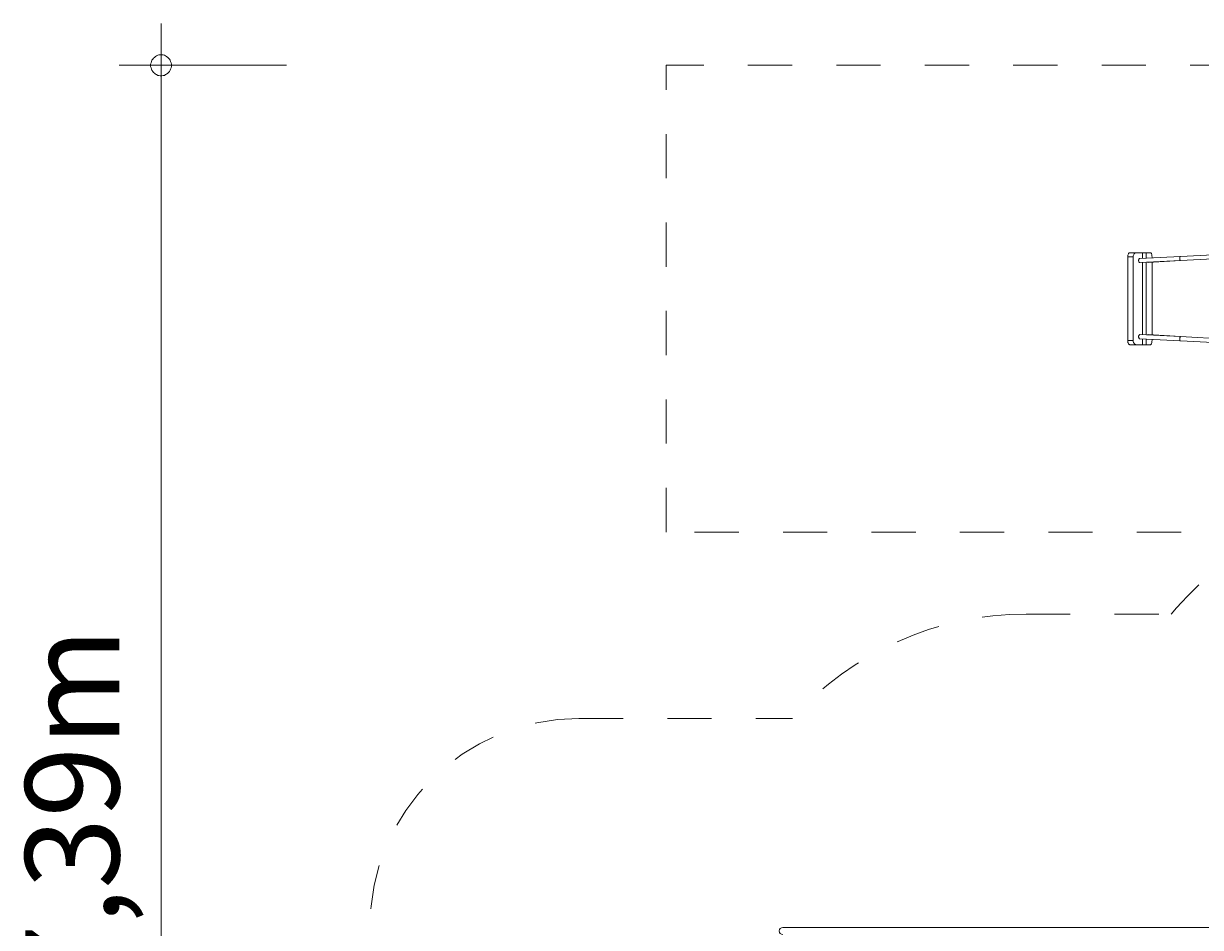
# Model space of a CAD drawing. Units: millimetres. Extents: x 280.6 to 337.9, y 162.4 to 226.8.
# Drawn here: x 280.6 to 308.7, y 179.7 to 201.3 of the extents above; entities that cross this region are included whole.
import ezdxf

# ---------------------------------------------------------------- set-up
doc = ezdxf.new("R2010")
doc.units = ezdxf.units.MM
doc.header["$MEASUREMENT"] = 0
for name, pattern in [('AI-Linetype-10', [2.116667, 1.058333, -1.058333]), ('AI-Linetype-11', [2.116667, 1.058333, -1.058333]), ('AI-Linetype-12', [2.116667, 1.058333, -1.058333]), ('AI-Linetype-13', [2.116667, 1.058333, -1.058333]), ('AI-Linetype-14', [2.116667, 1.058333, -1.058333]), ('AI-Linetype-7', [2.116667, 1.058333, -1.058333]), ('AI-Linetype-8', [2.116667, 1.058333, -1.058333]), ('AI-Linetype-9', [2.116667, 1.058333, -1.058333])]:
    doc.linetypes.add(name, pattern=pattern)
doc.layers.add('Ebene 1', color=7, linetype='Continuous', lineweight=0)

# ---------------------------------------------------------------- blocks, each defined once
blk = doc.blocks.new('Block_0')
at = {"layer": 'Ebene 1', "color": 250, "lineweight": 9}
for p, q in [((308.248, 195.764), (314.955, 196.126)), ((314.955, 196.026), (308.253, 195.664)), ((306.988, 193.752), (306.988, 195.752)), ((307.118, 195.752), (306.988, 195.752)), ((307.038, 195.852), (307.185, 195.852)), ((307.118, 193.752), (307.118, 195.752)), ((307.185, 195.852), (307.339, 195.852)), ((307.278, 195.717), (308.248, 195.764)), ((307.339, 195.72), (307.339, 195.852)), ((307.339, 195.852), (307.43, 195.852)), ((307.43, 195.724), (307.43, 195.852)), ((307.43, 195.852), (307.535, 195.852)), ((307.568, 195.731), (307.568, 195.752)), ((308.247, 195.664), (307.279, 195.617)), ((307.339, 193.89), (307.339, 195.62)), ((307.43, 193.886), (307.43, 195.624)), ((308.253, 195.664), (307.478, 195.617)), ((307.568, 193.888), (307.568, 195.622)), ((308.252, 195.664), (308.247, 195.664)), ((308.253, 195.664), (308.252, 195.664)), ((308.248, 193.746), (307.278, 193.793)), ((307.279, 193.893), (308.247, 193.846)), ((307.339, 193.652), (307.339, 193.79)), ((307.43, 193.652), (307.43, 193.786)), ((307.478, 193.893), (308.253, 193.846)), ((307.568, 193.752), (307.568, 193.779)), ((308.252, 193.846), (308.247, 193.846)), ((308.253, 193.846), (308.252, 193.846)), ((308.253, 193.846), (314.955, 193.484)), ((307.118, 193.752), (306.988, 193.752)), ((307.185, 193.652), (307.038, 193.652)), ((307.339, 193.652), (307.185, 193.652)), ((307.339, 193.652), (307.43, 193.652)), ((307.535, 193.652), (307.43, 193.652)), ((314.955, 193.384), (308.248, 193.746)), ((298.734, 179.705), (298.733, 179.705)), ((298.733, 179.705), (299.075, 179.705)), ((301.466, 179.705), (299.075, 179.705)), ((301.466, 179.705), (302.633, 179.705)), ((312.831, 179.705), (302.633, 179.705))]:
    blk.add_line(p, q, dxfattribs=at)
for points in [[(306.988, 195.752), (306.988, 195.768), (306.99, 195.783), (306.993, 195.798), (306.997, 195.811), (307.002, 195.823), (307.008, 195.833), (307.015, 195.841), (307.022, 195.847), (307.03, 195.851), (307.037, 195.852), (307.038, 195.852)], [(307.185, 195.852), (307.184, 195.852), (307.175, 195.851), (307.165, 195.848), (307.155, 195.841), (307.146, 195.833), (307.138, 195.823), (307.131, 195.812), (307.125, 195.798), (307.121, 195.783), (307.118, 195.768), (307.118, 195.752)], [(307.184, 195.852), (307.175, 195.851), (307.165, 195.848), (307.155, 195.841), (307.146, 195.833), (307.138, 195.823), (307.131, 195.812), (307.125, 195.798), (307.121, 195.783), (307.118, 195.768), (307.118, 195.752)], [(307.568, 195.752), (307.567, 195.768), (307.566, 195.783), (307.564, 195.798), (307.562, 195.812), (307.558, 195.823), (307.555, 195.833), (307.55, 195.841), (307.545, 195.848), (307.54, 195.851), (307.535, 195.852), (307.535, 195.852)], [(308.252, 195.664), (308.246, 195.667), (308.24, 195.674), (308.235, 195.685), (308.231, 195.699), (308.23, 195.714), (308.23, 195.73), (308.232, 195.744), (308.236, 195.755), (308.242, 195.762), (308.245, 195.763), (308.248, 195.764), (308.245, 195.763)], [(308.252, 195.664), (308.246, 195.667), (308.24, 195.674), (308.235, 195.685), (308.231, 195.699), (308.23, 195.714), (308.23, 195.73), (308.232, 195.744), (308.236, 195.755), (308.242, 195.762), (308.245, 195.763), (308.248, 195.764)], [(307.279, 195.617), (307.275, 195.617), (307.269, 195.619), (307.263, 195.623), (307.258, 195.629), (307.253, 195.636), (307.25, 195.646), (307.248, 195.656), (307.247, 195.666), (307.248, 195.677), (307.25, 195.687), (307.253, 195.696), (307.258, 195.704), (307.263, 195.71), (307.269, 195.714), (307.275, 195.717), (307.278, 195.717)], [(307.478, 195.617), (307.475, 195.617), (307.47, 195.62), (307.466, 195.624), (307.465, 195.626)], [(307.278, 193.793), (307.275, 193.793), (307.269, 193.796), (307.263, 193.8), (307.258, 193.806), (307.253, 193.814), (307.25, 193.823), (307.248, 193.833), (307.247, 193.844), (307.248, 193.854), (307.25, 193.864), (307.253, 193.874), (307.258, 193.881), (307.263, 193.887), (307.269, 193.891), (307.275, 193.893), (307.279, 193.893)], [(307.465, 193.884), (307.466, 193.886), (307.47, 193.89), (307.475, 193.893), (307.478, 193.893)], [(308.252, 193.846), (308.246, 193.843), (308.24, 193.836), (308.235, 193.825), (308.231, 193.811), (308.23, 193.796), (308.23, 193.78), (308.232, 193.766), (308.236, 193.755), (308.242, 193.748), (308.245, 193.747), (308.248, 193.746), (308.245, 193.747)], [(308.252, 193.846), (308.246, 193.843), (308.24, 193.836), (308.235, 193.825), (308.231, 193.811), (308.23, 193.796), (308.23, 193.78), (308.232, 193.766), (308.236, 193.755), (308.242, 193.748), (308.245, 193.747), (308.248, 193.746)], [(306.988, 193.752), (306.988, 193.737), (306.99, 193.721), (306.993, 193.707), (306.997, 193.694), (307.002, 193.682), (307.008, 193.671), (307.015, 193.663), (307.022, 193.657), (307.03, 193.654), (307.037, 193.652), (307.038, 193.652)], [(307.185, 193.652), (307.184, 193.652), (307.175, 193.653), (307.165, 193.657), (307.155, 193.663), (307.146, 193.671), (307.138, 193.681), (307.131, 193.693), (307.125, 193.706), (307.121, 193.721), (307.118, 193.737), (307.118, 193.752)], [(307.185, 193.652), (307.184, 193.652), (307.175, 193.653), (307.165, 193.657), (307.155, 193.663), (307.146, 193.671), (307.138, 193.681), (307.131, 193.693), (307.125, 193.706), (307.121, 193.721), (307.118, 193.737), (307.118, 193.752)], [(307.568, 193.752), (307.567, 193.737), (307.566, 193.721), (307.564, 193.706), (307.562, 193.693), (307.558, 193.681), (307.555, 193.671), (307.55, 193.663), (307.545, 193.657), (307.54, 193.653), (307.535, 193.652), (307.535, 193.652)]]:
    blk.add_lwpolyline(points, dxfattribs=at)
blk.add_open_spline([(298.733, 179.705), (298.686, 179.705), (298.648, 179.667), (298.648, 179.62), (298.648, 179.573), (298.686, 179.535), (298.733, 179.535)], degree=3, knots=[0, 0, 0, 0, 1, 1, 1, 2, 2, 2, 2], dxfattribs=at)
blk = doc.blocks.new('Block_1')
at = {"layer": 'Ebene 1', "color": 250, "linetype": 'AI-Linetype-13', "lineweight": 18}
blk.add_line((295.94, 189.169), (295.94, 200.341), dxfattribs=at)
at = {"layer": 'Ebene 1', "color": 250, "linetype": 'AI-Linetype-14', "lineweight": 18}
blk.add_line((334.94, 200.341), (295.94, 200.341), dxfattribs=at)
at = {"layer": 'Ebene 1', "color": 250, "linetype": 'AI-Linetype-12', "lineweight": 18}
blk.add_line((310.381, 189.169), (295.94, 189.169), dxfattribs=at)
at = {"layer": 'Ebene 1', "color": 250, "linetype": 'AI-Linetype-10', "lineweight": 18}
blk.add_line((304.555, 187.205), (308.029, 187.205), dxfattribs=at)
at = {"layer": 'Ebene 1', "color": 250, "linetype": 'AI-Linetype-8', "lineweight": 18}
blk.add_line((293.855, 184.705), (298.964, 184.705), dxfattribs=at)
at = {"layer": 'Ebene 1', "color": 250, "linetype": 'AI-Linetype-11', "lineweight": 18}
blk.add_open_spline([(310.381, 189.169), (309.491, 188.654), (308.695, 187.989), (308.029, 187.205)], degree=3, dxfattribs=at)
at = {"layer": 'Ebene 1', "color": 250, "linetype": 'AI-Linetype-9', "lineweight": 18}
blk.add_open_spline([(304.555, 187.205), (302.42, 187.205), (300.387, 186.296), (298.964, 184.705)], degree=3, dxfattribs=at)
at = {"layer": 'Ebene 1', "color": 250, "linetype": 'AI-Linetype-7', "lineweight": 18}
blk.add_open_spline([(293.855, 184.705), (291.093, 184.705), (288.855, 182.466), (288.855, 179.705)], degree=3, dxfattribs=at)

msp = doc.modelspace()

# ---------------------------------------------------------------- linework, layer by layer
at = {"layer": 'Ebene 1', "color": 250, "lineweight": 18}
for p, q in [((283.855, 163.409), (283.855, 201.339)), ((286.855, 200.339), (282.855, 200.339))]:
    msp.add_line(p, q, dxfattribs=at)
for points in [[(284.105, 200.339), (284.105, 200.369), (284.095, 200.399), (284.085, 200.429), (284.075, 200.459), (284.055, 200.489), (284.035, 200.509), (284.015, 200.529), (283.985, 200.549), (283.965, 200.569), (283.935, 200.579), (283.905, 200.589), (283.875, 200.589), (283.835, 200.589), (283.805, 200.589), (283.775, 200.579), (283.745, 200.569), (283.725, 200.549), (283.695, 200.529), (283.675, 200.509), (283.655, 200.489), (283.635, 200.459), (283.625, 200.429), (283.615, 200.399), (283.605, 200.369), (283.605, 200.339)], [(283.605, 200.339), (283.605, 200.309), (283.615, 200.279), (283.625, 200.249), (283.635, 200.219), (283.655, 200.189), (283.675, 200.169), (283.695, 200.149), (283.725, 200.129), (283.745, 200.119), (283.775, 200.099), (283.805, 200.099), (283.835, 200.089), (283.875, 200.089), (283.905, 200.099), (283.935, 200.099), (283.965, 200.119), (283.985, 200.129), (284.015, 200.149), (284.035, 200.169), (284.055, 200.189), (284.075, 200.219), (284.085, 200.249), (284.095, 200.279), (284.105, 200.309), (284.105, 200.339)]]:
    msp.add_lwpolyline(points, dxfattribs=at)

# ---------------------------------------------------------------- block references
at = {"layer": 'Ebene 1'}
for name in ['Block_0', 'Block_1']:
    msp.add_blockref(name, (0, 0), dxfattribs=at)

# ---------------------------------------------------------------- texts
at = {"layer": 'Ebene 1', "insert": (282.855, 178.072), "char_height": 0.2, "attachment_point": 7, "rotation": 90}
msp.add_mtext('\\C7;\\FVAGRounded Lt Normal|b0|i0|c1;\\H2.250000;\\W1.000000;7,39m', dxfattribs=at)

doc.saveas('drawing.dxf')
